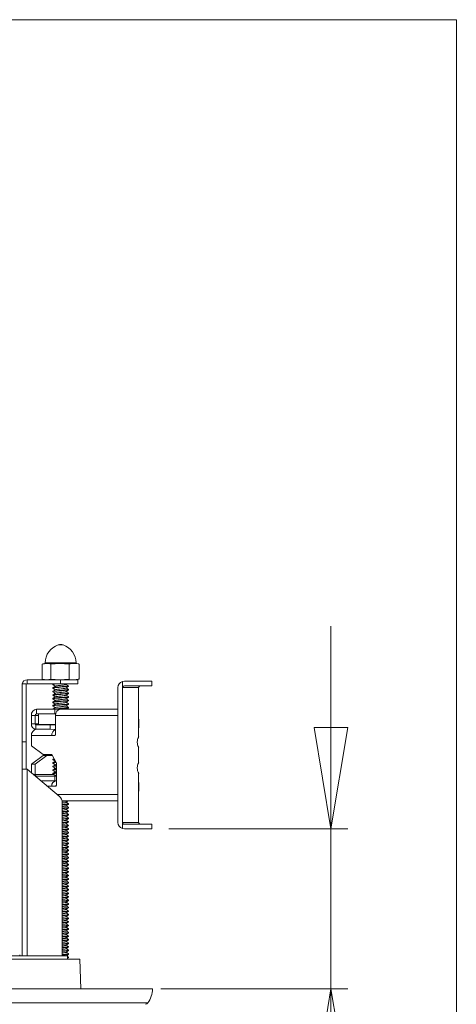
# Model space of a CAD drawing. Units: inches. Extents: x 0.6 to 10.6, y 0.4 to 8.1.
# Drawn here: x 9.6 to 10.6, y 5.8 to 8.1 of the extents above; entities that cross this region are included whole.
import ezdxf

# ---------------------------------------------------------------- set-up
doc = ezdxf.new("R2010")
doc.units = ezdxf.units.IN
doc.header["$MEASUREMENT"] = 0
doc.styles.add('SLDTEXTSTYLE4', font='TXT', dxfattribs={"width": 0.75})
doc.dimstyles.new('SLDDIMSTYLE2', dxfattribs={"dimtxt": 0.137795, "dimasz": 0.23622, "dimexe": 0, "dimexo": 0.0625, "dimgap": 0.034449, "dimtad": 0, "dimtih": 1, "dimtoh": 1, "dimlfac": 5, "dimzin": 12, "dimdsep": 46, "dimtxsty": 'SLDTEXTSTYLE4', "dimblk1": 'CLOSED', "dimblk2": 'CLOSED', "dimsah": 1, "dimcen": 0.09, "dimadec": 0, "dimazin": 0, "dimtfac": 1, "dimtofl": 0, "dimtmove": 0, "dimatfit": 3, "dimldrblk": 'CLOSED', "dimfxl": 1, "dimtolj": 1, "dimtzin": 12, "dimarcsym": 0})

# ---------------------------------------------------------------- blocks, each defined once
blk = doc.blocks.new('_Closed')
at = {"color": 0, "linetype": 'ByBlock', "lineweight": -2}
for p, q in [((-1, 0.166667), (0, 0)), ((-1, 0.166667), (-1, -0.166667)), ((0, 0), (-1, -0.166667)), ((0, 0), (-1, 0))]:
    blk.add_line(p, q, dxfattribs=at)
blk = doc.blocks.new('*D9')
at = {"color": 7, "linetype": 'Continuous', "lineweight": 0}
for p, q in [((10.3314, 6.2144), (10.3314, 6.6869)), ((9.9526, 6.2144), (10.3707, 6.2144)), ((10.3314, 5.8408), (10.3314, 6.2144)), ((9.9342, 5.8408), (10.3707, 5.8408)), ((10.3314, 5.0241), (10.3314, 5.8408)), ((9.5311, 5.6801), (9.5311, 5.4615)), ((9.5311, 5.6801), (9.615, 5.6801)), ((10.157, 5.6801), (10.0731, 5.6801)), ((10.157, 5.6801), (10.157, 5.4615)), ((9.5311, 5.4615), (9.615, 5.4615)), ((10.157, 5.4615), (10.0731, 5.4615)), ((9.3567, 5.0241), (10.3314, 5.0241))]:
    blk.add_line(p, q, dxfattribs=at)
at = {"color": 7, "linetype": 'Continuous', "lineweight": 0, "xscale": 0.2362204724, "yscale": 0.2362204724}
for p, rotation in [((10.3314, 6.2144, -0.0273), 270), ((10.3314, 5.8408, -0.0273), 90)]:
    blk.add_blockref('_Closed', p, dxfattribs=dict(at, rotation=rotation))
at = {"color": 7, "linetype": 'Continuous', "lineweight": 0, "char_height": 0.1378, "attachment_point": 1, "style": 'SLDTEXTSTYLE4'}
for s, insert in [('47.45', (9.615, 5.6375)), ('1.87', (9.6659, 5.4188)), ('MAX', (9.6514, 5.2001))]:
    blk.add_mtext(s, dxfattribs=dict(at, insert=insert))

msp = doc.modelspace()

# ---------------------------------------------------------------- linework, layer by layer
at = {"color": 7, "linetype": 'Continuous', "lineweight": 0}
for p, q in [((10.6243, 8.1024), (0.5926, 8.1024)), ((10.6243, 0.3624), (10.6243, 8.1024))]:
    msp.add_line(p, q, dxfattribs=at)
at = {"color": 7, "linetype": 'Continuous', "lineweight": 15}
for p, q in [((9.7045, 6.6433), (9.6943, 6.6433)), ((9.7054, 6.6433), (9.7045, 6.6433)), ((9.6566, 6.5986), (9.6566, 6.5637)), ((9.6623, 6.6002), (9.6576, 6.5989)), ((9.6576, 6.5988), (9.6665, 6.6002)), ((9.6665, 6.6002), (9.6623, 6.6002)), ((9.6638, 6.6014), (9.6638, 6.6002)), ((9.7302, 6.6014), (9.6638, 6.6014)), ((9.6981, 6.6002), (9.6665, 6.6002)), ((9.6765, 6.5986), (9.6981, 6.6002)), ((9.6765, 6.5986), (9.6765, 6.5637)), ((9.6981, 6.6002), (9.7198, 6.5986)), ((9.7314, 6.6002), (9.6981, 6.6002)), ((9.7198, 6.5986), (9.7198, 6.5637)), ((9.7358, 6.6014), (9.7302, 6.6014)), ((9.7373, 6.6002), (9.7314, 6.6002)), ((9.7358, 6.6002), (9.7358, 6.6014)), ((9.7421, 6.5989), (9.7373, 6.6002)), ((9.7431, 6.5986), (9.7421, 6.5988)), ((9.7431, 6.5986), (9.7431, 6.5637)), ((9.6097, 6.5522), (9.6096, 6.4172)), ((9.6196, 6.5522), (9.6097, 6.5522)), ((9.6196, 6.5522), (9.6196, 6.4172)), ((9.6216, 6.5522), (9.6216, 6.5622)), ((9.6216, 6.5622), (9.6996, 6.5622)), ((9.6216, 6.5522), (9.6996, 6.5522)), ((9.6665, 6.5622), (9.6576, 6.5636)), ((9.6576, 6.5635), (9.6623, 6.5622)), ((9.6765, 6.5637), (9.6665, 6.5622)), ((9.6981, 6.5622), (9.6765, 6.5637)), ((9.6812, 6.5519), (9.6812, 6.5508)), ((9.6815, 6.5522), (9.6814, 6.5521)), ((9.6815, 6.5519), (9.6817, 6.5522)), ((9.7198, 6.5637), (9.6981, 6.5622)), ((9.6996, 6.5522), (9.6996, 6.5622)), ((9.6996, 6.5622), (9.7396, 6.5622)), ((9.7396, 6.5522), (9.6996, 6.5522)), ((9.712, 6.5509), (9.7141, 6.5522)), ((9.7373, 6.5622), (9.7421, 6.5635)), ((9.7396, 6.5622), (9.7396, 6.5522)), ((9.7421, 6.5636), (9.7431, 6.5637)), ((9.8487, 6.5584), (9.8441, 6.5579)), ((9.8441, 6.5579), (9.8441, 6.5437)), ((9.8487, 6.5584), (9.9132, 6.5584)), ((9.9132, 6.5477), (9.9132, 6.5584)), ((9.6812, 6.5436), (9.6812, 6.5425)), ((9.6812, 6.5353), (9.6812, 6.5342)), ((9.6812, 6.5269), (9.6812, 6.5258)), ((9.7184, 6.5467), (9.7184, 6.5478)), ((9.7184, 6.5383), (9.7184, 6.5394)), ((9.7184, 6.53), (9.7184, 6.5311)), ((9.8335, 6.2292), (9.8335, 6.5437)), ((9.8441, 6.5437), (9.8819, 6.5437)), ((9.8441, 6.5437), (9.8441, 6.2292)), ((9.8487, 6.5477), (9.9132, 6.5477)), ((9.8819, 6.4704), (9.8819, 6.5437)), ((9.6812, 6.5186), (9.6812, 6.5175)), ((9.6812, 6.5103), (9.6812, 6.5092)), ((9.7184, 6.5217), (9.7184, 6.5228)), ((9.7184, 6.5133), (9.7184, 6.5144)), ((9.7184, 6.505), (9.7184, 6.5061)), ((9.6437, 6.4827), (9.6437, 6.4934)), ((9.6437, 6.4934), (9.6864, 6.4934)), ((9.6437, 6.4827), (9.6864, 6.4827)), ((9.6478, 6.4577), (9.6478, 6.4827)), ((9.6812, 6.5019), (9.6812, 6.5008)), ((9.6812, 6.4936), (9.6812, 6.4934)), ((9.6864, 6.4827), (9.6864, 6.4934)), ((9.6864, 6.4934), (9.7002, 6.4934)), ((9.6884, 6.4827), (9.6864, 6.4827)), ((9.8335, 6.4934), (9.7002, 6.4934)), ((9.7184, 6.4967), (9.7184, 6.4978)), ((9.6404, 6.4787), (9.6314, 6.4787)), ((9.6314, 6.4787), (9.6314, 6.4592)), ((9.6404, 6.4592), (9.6314, 6.4592)), ((9.6404, 6.4787), (9.6404, 6.4592)), ((9.6404, 6.4787), (9.6478, 6.4787)), ((9.6478, 6.4592), (9.6404, 6.4592)), ((9.6755, 6.4572), (9.642, 6.4572)), ((9.642, 6.4572), (9.642, 6.4465)), ((9.6879, 6.4577), (9.6478, 6.4577)), ((9.6755, 6.4465), (9.6755, 6.4572)), ((9.6879, 6.4572), (9.6755, 6.4572)), ((9.6835, 6.4577), (9.6842, 6.4572)), ((9.6879, 6.4787), (9.6879, 6.4367)), ((9.8335, 6.4787), (9.6879, 6.4787)), ((9.8819, 6.4288), (9.8822, 6.4704)), ((9.8819, 6.4288), (9.8819, 6.4704)), ((9.8819, 6.4704), (9.8822, 6.4704)), ((9.6755, 6.4465), (9.642, 6.4465)), ((9.6762, 6.4465), (9.6755, 6.4465)), ((9.6762, 6.4465), (9.6879, 6.4459)), ((9.6096, 6.4172), (9.6097, 6.3532)), ((9.6196, 6.4172), (9.6096, 6.4172)), ((9.6196, 6.4172), (9.6196, 6.3532)), ((9.679, 6.4317), (9.6314, 6.4317)), ((9.6314, 6.4077), (9.6314, 6.4317)), ((9.679, 6.4317), (9.6851, 6.4317)), ((9.6314, 6.4077), (9.659, 6.3877)), ((9.8819, 6.3688), (9.8819, 6.4041)), ((9.8819, 6.3688), (9.8819, 6.4041)), ((9.6314, 6.3652), (9.659, 6.3852)), ((9.6314, 6.3652), (9.6314, 6.3449)), ((9.6404, 6.3652), (9.6314, 6.3652)), ((9.6679, 6.3852), (9.6404, 6.3652)), ((9.6404, 6.3652), (9.6404, 6.3411)), ((9.6793, 6.3877), (9.659, 6.3877)), ((9.659, 6.3852), (9.6679, 6.3852)), ((9.6679, 6.3852), (9.6807, 6.3852)), ((9.6793, 6.3877), (9.6904, 6.3677)), ((9.6793, 6.3852), (9.68, 6.3864)), ((9.6812, 6.3769), (9.6812, 6.3758)), ((9.6812, 6.3686), (9.6812, 6.3675)), ((9.6843, 6.3787), (9.6815, 6.3771)), ((9.6904, 6.3186), (9.6904, 6.3677)), ((9.6096, 5.9182), (9.6097, 6.3532)), ((9.6097, 6.3532), (9.6216, 6.3532)), ((9.6216, 6.3532), (9.6964, 6.2904)), ((9.6216, 6.3532), (9.6216, 5.9182)), ((9.6812, 6.3603), (9.6812, 6.3592)), ((9.6812, 6.3519), (9.6812, 6.3508)), ((9.6812, 6.3436), (9.6812, 6.3425)), ((9.8822, 6.3024), (9.8819, 6.3441)), ((9.8819, 6.3024), (9.8819, 6.3441)), ((9.6404, 6.3411), (9.6359, 6.3411)), ((9.6833, 6.3411), (9.6404, 6.3411)), ((9.6864, 6.3371), (9.6437, 6.3371)), ((9.6437, 6.3371), (9.6437, 6.3346)), ((9.6737, 6.3264), (9.6535, 6.3264)), ((9.6895, 6.3264), (9.6737, 6.3264)), ((9.6864, 6.3264), (9.6864, 6.3371)), ((9.6864, 6.3371), (9.6904, 6.3371)), ((9.6789, 6.3136), (9.6687, 6.3136)), ((9.6876, 6.3136), (9.6789, 6.3136)), ((9.8819, 6.2292), (9.8819, 6.3024)), ((9.8819, 6.3024), (9.8822, 6.3024)), ((9.6919, 6.2942), (9.8335, 6.2942)), ((9.7027, 6.2792), (9.7053, 6.2794)), ((9.7031, 6.2794), (9.8335, 6.2794)), ((9.7036, 5.9182), (9.7036, 6.275)), ((9.7184, 6.2717), (9.7184, 6.2728)), ((9.7184, 6.2633), (9.7184, 6.2644)), ((9.7184, 6.255), (9.7184, 6.2561)), ((9.7184, 6.2467), (9.7184, 6.2478)), ((9.7184, 6.2383), (9.7184, 6.2394)), ((9.7184, 6.23), (9.7184, 6.2311)), ((9.8441, 6.2292), (9.8441, 6.215)), ((9.8819, 6.2292), (9.8441, 6.2292)), ((9.7184, 6.2217), (9.7184, 6.2228)), ((9.7184, 6.2133), (9.7184, 6.2144)), ((9.7184, 6.205), (9.7184, 6.2061)), ((9.8441, 6.215), (9.8487, 6.2144)), ((9.9132, 6.2252), (9.8487, 6.2252)), ((9.9132, 6.2144), (9.8487, 6.2144)), ((9.9132, 6.2144), (9.9132, 6.2252)), ((9.7184, 6.1967), (9.7184, 6.1978)), ((9.7184, 6.1883), (9.7184, 6.1894)), ((9.7184, 6.18), (9.7184, 6.1811)), ((9.7184, 6.1717), (9.7184, 6.1728)), ((9.7184, 6.1633), (9.7184, 6.1644)), ((9.7184, 6.155), (9.7184, 6.1561)), ((9.7184, 6.1467), (9.7184, 6.1478)), ((9.7184, 6.1383), (9.7184, 6.1394)), ((9.7184, 6.13), (9.7184, 6.1311)), ((9.7184, 6.1217), (9.7184, 6.1228)), ((9.7184, 6.1133), (9.7184, 6.1144)), ((9.7184, 6.105), (9.7184, 6.1061)), ((9.7184, 6.0967), (9.7184, 6.0978)), ((9.7184, 6.0883), (9.7184, 6.0894)), ((9.7184, 6.08), (9.7184, 6.0811)), ((9.7184, 6.0717), (9.7184, 6.0728)), ((9.7184, 6.0633), (9.7184, 6.0644)), ((9.7184, 6.055), (9.7184, 6.0561)), ((9.7184, 6.0467), (9.7184, 6.0478)), ((9.7184, 6.0383), (9.7184, 6.0394)), ((9.7184, 6.03), (9.7184, 6.0311)), ((9.7184, 6.0217), (9.7184, 6.0228)), ((9.7184, 6.0133), (9.7184, 6.0144)), ((9.7184, 6.005), (9.7184, 6.0061)), ((9.7184, 5.9967), (9.7184, 5.9978)), ((9.7184, 5.9883), (9.7184, 5.9894)), ((9.7184, 5.98), (9.7184, 5.9811)), ((9.7184, 5.9717), (9.7184, 5.9728)), ((9.7184, 5.9633), (9.7184, 5.9644)), ((9.7184, 5.955), (9.7184, 5.9561)), ((9.7184, 5.9467), (9.7184, 5.9478)), ((9.7184, 5.9383), (9.7184, 5.9394)), ((9.7184, 5.93), (9.7184, 5.9311)), ((8.4549, 5.9102), (9.7448, 5.9102)), ((9.716, 5.9182), (8.4837, 5.9182)), ((9.716, 5.9102), (8.4837, 5.9102)), ((9.716, 5.9102), (9.7165, 5.9182)), ((9.716, 5.9102), (9.716, 5.9182)), ((9.716, 5.9182), (9.7165, 5.9182)), ((9.7182, 5.9146), (9.7165, 5.9156)), ((9.7165, 5.912), (9.7183, 5.9132)), ((9.7184, 5.9217), (9.7184, 5.9228)), ((9.7184, 5.9133), (9.7184, 5.9144)), ((9.7466, 5.8408), (9.7448, 5.9102)), ((8.2852, 5.8408), (9.9145, 5.8408)), ((8.296, 5.8079), (9.9037, 5.8079))]:
    msp.add_line(p, q, dxfattribs=at)
at = {"color": 7, "linetype": 'Continuous', "lineweight": 15, "flags": 128}
for points in [[(9.6665, 6.6002), (9.6715, 6.5998), (9.6765, 6.5986)], [(9.7198, 6.5986), (9.7256, 6.5998), (9.7314, 6.6002)], [(9.7314, 6.6002), (9.7404, 6.5992), (9.7431, 6.5986)], [(9.6899, 6.5522), (9.6896, 6.5522), (9.6851, 6.5517), (9.6822, 6.5513), (9.6813, 6.5508), (9.6816, 6.5507)], [(9.6814, 6.5507), (9.6845, 6.5487), (9.6873, 6.547)], [(9.7183, 6.5479), (9.7151, 6.5497), (9.7124, 6.5511)], [(9.7431, 6.5637), (9.7404, 6.5631), (9.7314, 6.5622)], [(9.6814, 6.5436), (9.6813, 6.5437), (9.6829, 6.5442), (9.6863, 6.5446), (9.6913, 6.5451), (9.6973, 6.5455), (9.7036, 6.546), (9.7094, 6.5464), (9.7142, 6.5468), (9.7173, 6.5473), (9.7184, 6.5477), (9.718, 6.5479)], [(9.7183, 6.5383), (9.7184, 6.5382), (9.7169, 6.5378), (9.7135, 6.5374), (9.7085, 6.5369), (9.7026, 6.5365), (9.6963, 6.536), (9.6905, 6.5356), (9.6857, 6.5351), (9.6825, 6.5347), (9.6813, 6.5342), (9.6816, 6.534)], [(9.6814, 6.5424), (9.6845, 6.5404), (9.6873, 6.5386)], [(9.6814, 6.534), (9.6845, 6.532), (9.6873, 6.5303)], [(9.6815, 6.5269), (9.6814, 6.5271), (9.6833, 6.5276), (9.687, 6.528), (9.6922, 6.5285), (9.6983, 6.5289), (9.7045, 6.5294), (9.7102, 6.5298), (9.7148, 6.5303), (9.7176, 6.5307), (9.7184, 6.5311), (9.718, 6.5313)], [(9.6877, 6.5305), (9.6846, 6.5288), (9.6814, 6.5271)], [(9.6814, 6.5257), (9.6845, 6.5237), (9.6873, 6.522)], [(9.6878, 6.5472), (9.6847, 6.5455), (9.6815, 6.5438)], [(9.6878, 6.5389), (9.6847, 6.5372), (9.6815, 6.5355)], [(9.712, 6.5425), (9.7152, 6.5445), (9.7183, 6.5465)], [(9.712, 6.5342), (9.7152, 6.5362), (9.7183, 6.5382)], [(9.712, 6.5259), (9.7152, 6.5279), (9.7183, 6.5299)], [(9.7182, 6.5397), (9.715, 6.5414), (9.7124, 6.5428)], [(9.7182, 6.5313), (9.7151, 6.533), (9.7124, 6.5345)], [(9.7183, 6.5229), (9.7152, 6.5246), (9.7124, 6.5261)], [(9.6813, 6.5186), (9.6822, 6.519), (9.6852, 6.5195), (9.6899, 6.5199), (9.6957, 6.5204), (9.7019, 6.5208), (9.7079, 6.5213), (9.713, 6.5217), (9.7166, 6.5222), (9.7183, 6.5226), (9.7182, 6.5228)], [(9.6877, 6.5222), (9.6845, 6.5204), (9.6813, 6.5187)], [(9.7184, 6.5217), (9.7184, 6.5217), (9.7173, 6.5212), (9.7141, 6.5208), (9.7094, 6.5203), (9.7036, 6.5199), (9.6973, 6.5194), (9.6913, 6.519), (9.6863, 6.5185), (9.6829, 6.5181), (9.6813, 6.5176), (9.6814, 6.5175)], [(9.7182, 6.5133), (9.7182, 6.5131), (9.7162, 6.5127), (9.7123, 6.5122), (9.707, 6.5118), (9.7009, 6.5113), (9.6947, 6.5109), (9.6891, 6.5104), (9.6846, 6.51), (9.682, 6.5095), (9.6813, 6.5091), (9.6815, 6.509)], [(9.6814, 6.5174), (9.6845, 6.5154), (9.6873, 6.5136)], [(9.6877, 6.5139), (9.6846, 6.5121), (9.6814, 6.5104)], [(9.6814, 6.509), (9.6845, 6.507), (9.6873, 6.5053)], [(9.718, 6.5048), (9.7176, 6.5046), (9.7148, 6.5042), (9.7102, 6.5037), (9.7045, 6.5033), (9.6983, 6.5028), (9.6922, 6.5024), (9.687, 6.5019), (9.6833, 6.5015), (9.6814, 6.501), (9.6815, 6.5008)], [(9.6815, 6.5103), (9.6816, 6.5105), (9.6837, 6.511), (9.6877, 6.5114), (9.6931, 6.5119), (9.6993, 6.5123), (9.7055, 6.5128), (9.711, 6.5132), (9.7153, 6.5137), (9.7179, 6.5141), (9.7184, 6.5145), (9.7183, 6.5146)], [(9.6878, 6.5056), (9.6847, 6.5039), (9.6815, 6.5021)], [(9.6817, 6.5021), (9.6826, 6.5024), (9.6859, 6.5029), (9.6907, 6.5033), (9.6966, 6.5038), (9.7029, 6.5042), (9.7088, 6.5047), (9.7137, 6.5051), (9.717, 6.5056), (9.7184, 6.506), (9.718, 6.5063)], [(9.712, 6.5175), (9.7152, 6.5195), (9.7183, 6.5215)], [(9.712, 6.5092), (9.7152, 6.5112), (9.7183, 6.5132)], [(9.712, 6.5009), (9.7152, 6.5029), (9.7183, 6.5048)], [(9.7184, 6.5146), (9.7152, 6.5163), (9.7124, 6.5178)], [(9.7183, 6.5063), (9.7151, 6.508), (9.7124, 6.5095)], [(9.6814, 6.5007), (9.6845, 6.4987), (9.6873, 6.497)], [(9.6878, 6.4972), (9.6847, 6.4955), (9.6815, 6.4938)], [(9.7182, 6.4967), (9.7183, 6.4965), (9.7166, 6.4961), (9.713, 6.4956), (9.7079, 6.4952), (9.7019, 6.4947), (9.6956, 6.4943), (9.6899, 6.4938), (9.6852, 6.4934)], [(9.7182, 6.498), (9.715, 6.4997), (9.7124, 6.5011)], [(9.7134, 6.4934), (9.7152, 6.4945), (9.7183, 6.4965)], [(9.6879, 6.4367), (9.6879, 6.4357), (9.6877, 6.4348), (9.6874, 6.4339), (9.6871, 6.4332), (9.6867, 6.4325), (9.6862, 6.4321), (9.6857, 6.4318), (9.6851, 6.4317)], [(9.8821, 6.4037), (9.8822, 6.4037), (9.8819, 6.4041)], [(9.6854, 6.3767), (9.6824, 6.3763), (9.6813, 6.3759), (9.6816, 6.3757)], [(9.6814, 6.3757), (9.6845, 6.3737), (9.6873, 6.372)], [(9.6815, 6.3686), (9.6814, 6.3688), (9.6832, 6.3692), (9.6869, 6.3697), (9.6892, 6.3699)], [(9.6814, 6.3673), (9.6845, 6.3654), (9.6873, 6.3636)], [(9.6878, 6.3722), (9.6846, 6.3705), (9.6815, 6.3688)], [(9.6904, 6.3605), (9.6862, 6.3602), (9.6828, 6.3597), (9.6813, 6.3593), (9.6814, 6.3592)], [(9.6877, 6.3555), (9.6845, 6.3538), (9.6813, 6.3521)], [(9.6904, 6.3522), (9.6889, 6.3521), (9.6846, 6.3516), (9.6819, 6.3512), (9.6813, 6.3507), (9.6815, 6.3507)], [(9.6813, 6.3436), (9.6813, 6.3436), (9.6825, 6.3441), (9.6858, 6.3445), (9.6904, 6.345)], [(9.6877, 6.3638), (9.6845, 6.3621), (9.6814, 6.3604)], [(9.6814, 6.359), (9.6845, 6.357), (9.6873, 6.3553)], [(9.6814, 6.3507), (9.6845, 6.3487), (9.6873, 6.347)], [(9.6878, 6.3472), (9.6846, 6.3455), (9.6814, 6.3438)], [(9.6904, 6.3439), (9.6869, 6.3436), (9.6832, 6.3431), (9.6814, 6.3427), (9.6815, 6.3425)], [(9.6814, 6.3423), (9.6845, 6.3404), (9.6873, 6.3386)], [(9.8821, 6.3437), (9.8822, 6.3437), (9.8819, 6.3441)], [(9.6878, 6.3389), (9.6847, 6.3372), (9.6846, 6.3371)], [(9.6904, 6.3186), (9.6903, 6.3176), (9.6902, 6.3167), (9.6899, 6.3158), (9.6896, 6.3151), (9.6892, 6.3145), (9.6887, 6.314), (9.6882, 6.3137), (9.6876, 6.3136)], [(9.7036, 6.271), (9.704, 6.271), (9.7097, 6.2714), (9.7144, 6.2719), (9.7174, 6.2723), (9.7184, 6.2728), (9.7181, 6.2729)], [(9.712, 6.2759), (9.7152, 6.2779), (9.7176, 6.2794)], [(9.7184, 6.2729), (9.7152, 6.2746), (9.7124, 6.2761)], [(9.7036, 6.2626), (9.7074, 6.2629), (9.7126, 6.2633), (9.7164, 6.2638), (9.7183, 6.2642), (9.7182, 6.2644)], [(9.7183, 6.2633), (9.7184, 6.2633), (9.7171, 6.2628), (9.7138, 6.2624), (9.7089, 6.2619), (9.7036, 6.2615)], [(9.7036, 6.2543), (9.7049, 6.2544), (9.7106, 6.2548), (9.715, 6.2553), (9.7177, 6.2557), (9.7184, 6.2562), (9.718, 6.2563)], [(9.712, 6.2676), (9.7152, 6.2695), (9.7183, 6.2715)], [(9.712, 6.2592), (9.7152, 6.2612), (9.7183, 6.2632)], [(9.712, 6.2509), (9.7152, 6.2529), (9.7183, 6.2549)], [(9.7183, 6.2646), (9.7151, 6.2663), (9.7124, 6.2678)], [(9.7182, 6.2563), (9.715, 6.258), (9.7124, 6.2595)], [(9.7182, 6.248), (9.715, 6.2497), (9.7124, 6.2511)], [(9.7036, 6.246), (9.7083, 6.2463), (9.7133, 6.2468), (9.7168, 6.2472), (9.7184, 6.2476), (9.7182, 6.2478)], [(9.7036, 6.2376), (9.7058, 6.2378), (9.7113, 6.2382), (9.7155, 6.2387), (9.718, 6.2391), (9.7183, 6.2396), (9.7182, 6.2396)], [(9.7182, 6.2383), (9.7183, 6.2382), (9.7164, 6.2377), (9.7126, 6.2373), (9.7074, 6.2368), (9.7036, 6.2365)], [(9.7036, 6.2293), (9.7091, 6.2297), (9.714, 6.2302), (9.7172, 6.2306), (9.7184, 6.2311), (9.7181, 6.2312)], [(9.712, 6.2425), (9.7152, 6.2445), (9.7183, 6.2465)], [(9.712, 6.2342), (9.7152, 6.2362), (9.7183, 6.2382)], [(9.712, 6.2259), (9.7152, 6.2279), (9.7183, 6.2299)], [(9.7183, 6.2396), (9.7151, 6.2413), (9.7124, 6.2428)], [(9.7184, 6.2312), (9.7152, 6.2329), (9.7124, 6.2345)], [(9.7182, 6.2217), (9.7184, 6.2216), (9.7168, 6.2211), (9.7133, 6.2207), (9.7083, 6.2202), (9.7036, 6.2199)], [(9.7036, 6.2126), (9.7042, 6.2127), (9.71, 6.2131), (9.7146, 6.2136), (9.7175, 6.214), (9.7184, 6.2145), (9.718, 6.2146)], [(9.7036, 6.2043), (9.7076, 6.2046), (9.7128, 6.205), (9.7165, 6.2055), (9.7183, 6.2059), (9.7182, 6.2061)], [(9.7184, 6.205), (9.7184, 6.205), (9.7172, 6.2045), (9.714, 6.2041), (9.7091, 6.2036), (9.7036, 6.2032)], [(9.712, 6.2175), (9.7152, 6.2195), (9.7183, 6.2215)], [(9.712, 6.2092), (9.7152, 6.2112), (9.7183, 6.2132)], [(9.712, 6.2009), (9.7152, 6.2029), (9.7183, 6.2048)], [(9.7183, 6.2229), (9.7151, 6.2246), (9.7124, 6.2261)], [(9.7182, 6.2146), (9.715, 6.2164), (9.7124, 6.2178)], [(9.7182, 6.2063), (9.715, 6.208), (9.7124, 6.2095)], [(9.7036, 6.196), (9.7052, 6.1961), (9.7108, 6.1965), (9.7152, 6.197), (9.7178, 6.1974), (9.7184, 6.1979), (9.7182, 6.1979)], [(9.7036, 6.1876), (9.7085, 6.188), (9.7135, 6.1884), (9.7169, 6.1889), (9.7184, 6.1893), (9.7181, 6.1896)], [(9.712, 6.1926), (9.7152, 6.1945), (9.7183, 6.1965)], [(9.712, 6.1842), (9.7152, 6.1862), (9.7183, 6.1882)], [(9.7183, 6.1979), (9.7152, 6.1996), (9.7124, 6.2011)], [(9.7184, 6.1896), (9.7152, 6.1913), (9.7124, 6.1928)], [(9.7183, 6.1813), (9.7151, 6.183), (9.7124, 6.1845)], [(9.7182, 6.18), (9.7183, 6.1798), (9.7165, 6.1794), (9.7128, 6.1789), (9.7076, 6.1785), (9.7036, 6.1782)], [(9.7036, 6.1709), (9.7094, 6.1714), (9.7141, 6.1718), (9.7173, 6.1723), (9.7184, 6.1727), (9.7179, 6.173)], [(9.7183, 6.1633), (9.7184, 6.1632), (9.7169, 6.1628), (9.7135, 6.1623), (9.7085, 6.1619), (9.7036, 6.1615)], [(9.712, 6.1759), (9.7152, 6.1779), (9.7183, 6.1799)], [(9.712, 6.1676), (9.7152, 6.1695), (9.7183, 6.1715)], [(9.712, 6.1592), (9.7152, 6.1612), (9.7183, 6.1632)], [(9.7182, 6.173), (9.715, 6.1747), (9.7124, 6.1761)], [(9.7182, 6.1646), (9.7151, 6.1664), (9.7124, 6.1678)], [(9.7183, 6.1563), (9.7152, 6.158), (9.7124, 6.1595)], [(9.7036, 6.1543), (9.7045, 6.1544), (9.7102, 6.1548), (9.7147, 6.1552), (9.7176, 6.1557), (9.7184, 6.1561), (9.7181, 6.1563)], [(9.7036, 6.146), (9.7079, 6.1463), (9.713, 6.1467), (9.7166, 6.1472), (9.7183, 6.1476), (9.7182, 6.1478)], [(9.7184, 6.1467), (9.7184, 6.1466), (9.7173, 6.1462), (9.7141, 6.1458), (9.7094, 6.1453), (9.7036, 6.1449)], [(9.7036, 6.1376), (9.7054, 6.1378), (9.711, 6.1382), (9.7153, 6.1386), (9.7179, 6.1391), (9.7184, 6.1395), (9.7182, 6.1396)], [(9.712, 6.1509), (9.7152, 6.1529), (9.7183, 6.1549)], [(9.712, 6.1425), (9.7152, 6.1445), (9.7183, 6.1465)], [(9.712, 6.1342), (9.7152, 6.1362), (9.7183, 6.1382)], [(9.7184, 6.1479), (9.7152, 6.1496), (9.7124, 6.1511)], [(9.7183, 6.1396), (9.7151, 6.1413), (9.7124, 6.1428)], [(9.7036, 6.1293), (9.7088, 6.1297), (9.7137, 6.1301), (9.717, 6.1306), (9.7184, 6.131), (9.7183, 6.1311)], [(9.7182, 6.1217), (9.7183, 6.1215), (9.7166, 6.1211), (9.713, 6.1206), (9.7079, 6.1202), (9.7036, 6.1199)], [(9.7036, 6.1126), (9.7038, 6.1126), (9.7096, 6.1131), (9.7143, 6.1135), (9.7174, 6.114), (9.7184, 6.1144), (9.7181, 6.1146)], [(9.712, 6.1259), (9.7152, 6.1279), (9.7183, 6.1299)], [(9.712, 6.1175), (9.7152, 6.1195), (9.7183, 6.1215)], [(9.712, 6.1092), (9.7152, 6.1112), (9.7183, 6.1132)], [(9.7182, 6.1313), (9.715, 6.133), (9.7124, 6.1345)], [(9.7182, 6.123), (9.7151, 6.1247), (9.7124, 6.1261)], [(9.7183, 6.1146), (9.7152, 6.1163), (9.7124, 6.1178)], [(9.7036, 6.1043), (9.7073, 6.1046), (9.7125, 6.105), (9.7163, 6.1055), (9.7182, 6.1059), (9.7182, 6.1061)], [(9.7183, 6.105), (9.7184, 6.1049), (9.717, 6.1045), (9.7137, 6.104), (9.7088, 6.1036), (9.7036, 6.1032)], [(9.7036, 6.096), (9.7048, 6.096), (9.7104, 6.0965), (9.7149, 6.0969), (9.7177, 6.0974), (9.7184, 6.0978), (9.7181, 6.0979)], [(9.7036, 6.0876), (9.7081, 6.088), (9.7132, 6.0884), (9.7167, 6.0889), (9.7184, 6.0893), (9.7182, 6.0894)], [(9.712, 6.1009), (9.7152, 6.1029), (9.7183, 6.1048)], [(9.712, 6.0925), (9.7152, 6.0945), (9.7183, 6.0965)], [(9.7184, 6.1062), (9.7152, 6.1079), (9.7124, 6.1095)], [(9.7183, 6.0979), (9.7151, 6.0997), (9.7124, 6.1011)], [(9.7182, 6.0896), (9.715, 6.0914), (9.7124, 6.0928)], [(9.7036, 6.0793), (9.7057, 6.0794), (9.7112, 6.0799), (9.7155, 6.0803), (9.7179, 6.0808), (9.7184, 6.0812), (9.7181, 6.0813)], [(9.7182, 6.08), (9.7182, 6.0798), (9.7163, 6.0794), (9.7125, 6.0789), (9.7072, 6.0785), (9.7036, 6.0782)], [(9.7036, 6.071), (9.709, 6.0714), (9.7139, 6.0718), (9.7171, 6.0723), (9.7184, 6.0727), (9.7181, 6.0729)], [(9.712, 6.0842), (9.7152, 6.0862), (9.7183, 6.0882)], [(9.712, 6.0759), (9.7152, 6.0779), (9.7183, 6.0799)], [(9.712, 6.0676), (9.7152, 6.0695), (9.7183, 6.0715)], [(9.7182, 6.0813), (9.7151, 6.083), (9.7124, 6.0845)], [(9.7183, 6.0729), (9.7152, 6.0746), (9.7124, 6.0761)], [(9.7184, 6.0646), (9.7152, 6.0663), (9.7124, 6.0678)], [(9.7182, 6.0633), (9.7184, 6.0632), (9.7167, 6.0628), (9.7132, 6.0623), (9.7081, 6.0619), (9.7036, 6.0615)], [(9.7036, 6.0543), (9.7041, 6.0543), (9.7098, 6.0548), (9.7145, 6.0552), (9.7175, 6.0557), (9.7184, 6.0561), (9.718, 6.0563)], [(9.7036, 6.046), (9.7075, 6.0462), (9.7127, 6.0467), (9.7164, 6.0471), (9.7183, 6.0476), (9.7182, 6.0478)], [(9.7183, 6.0467), (9.7184, 6.0466), (9.7171, 6.0462), (9.7139, 6.0457), (9.709, 6.0453), (9.7036, 6.0449)], [(9.712, 6.0592), (9.7152, 6.0612), (9.7183, 6.0632)], [(9.712, 6.0509), (9.7152, 6.0529), (9.7183, 6.0549)], [(9.712, 6.0425), (9.7152, 6.0445), (9.7183, 6.0465)], [(9.7183, 6.0563), (9.7151, 6.058), (9.7124, 6.0595)], [(9.7182, 6.048), (9.715, 6.0497), (9.7124, 6.0511)], [(9.7036, 6.0376), (9.705, 6.0377), (9.7107, 6.0382), (9.7151, 6.0386), (9.7178, 6.0391), (9.7184, 6.0395), (9.718, 6.0396)], [(9.7036, 6.0293), (9.7084, 6.0297), (9.7134, 6.0301), (9.7169, 6.0305), (9.7184, 6.031), (9.7183, 6.0311)], [(9.7182, 6.0217), (9.7183, 6.0215), (9.7164, 6.0211), (9.7127, 6.0206), (9.7075, 6.0202), (9.7036, 6.0199)], [(9.712, 6.0342), (9.7152, 6.0362), (9.7183, 6.0382)], [(9.712, 6.0259), (9.7152, 6.0279), (9.7183, 6.0299)], [(9.712, 6.0175), (9.7152, 6.0195), (9.7183, 6.0215)], [(9.7182, 6.0396), (9.7151, 6.0413), (9.7124, 6.0428)], [(9.7183, 6.0312), (9.7152, 6.0329), (9.7124, 6.0345)], [(9.7184, 6.0229), (9.7152, 6.0246), (9.7124, 6.0261)], [(9.7036, 6.0126), (9.7092, 6.0131), (9.714, 6.0135), (9.7172, 6.014), (9.7184, 6.0144), (9.718, 6.0146)], [(9.7183, 6.005), (9.7184, 6.0049), (9.7168, 6.0045), (9.7134, 6.004), (9.7084, 6.0036), (9.7036, 6.0032)], [(9.7036, 5.9959), (9.7043, 5.996), (9.7101, 5.9965), (9.7147, 5.9969), (9.7175, 5.9974), (9.7184, 5.9978), (9.718, 5.998)], [(9.712, 6.0092), (9.7152, 6.0112), (9.7183, 6.0132)], [(9.712, 6.0009), (9.7152, 6.0029), (9.7183, 6.0048)], [(9.7183, 6.0146), (9.7151, 6.0163), (9.7124, 6.0178)], [(9.7182, 6.0063), (9.715, 6.008), (9.7124, 6.0095)], [(9.7182, 5.998), (9.7151, 5.9997), (9.7124, 6.0011)], [(9.7036, 5.9876), (9.7078, 5.9879), (9.7129, 5.9884), (9.7166, 5.9888), (9.7183, 5.9893), (9.7182, 5.9894)], [(9.7184, 5.9883), (9.7184, 5.9883), (9.7172, 5.9879), (9.714, 5.9874), (9.7092, 5.987), (9.7036, 5.9865)], [(9.7036, 5.9793), (9.7053, 5.9794), (9.7109, 5.9799), (9.7152, 5.9803), (9.7178, 5.9808), (9.7184, 5.9812), (9.7183, 5.9812)], [(9.712, 5.9925), (9.7152, 5.9945), (9.7183, 5.9965)], [(9.712, 5.9842), (9.7152, 5.9862), (9.7183, 5.9882)], [(9.712, 5.9759), (9.7152, 5.9779), (9.7183, 5.9798)], [(9.7183, 5.9896), (9.7152, 5.9913), (9.7124, 5.9928)], [(9.7184, 5.9812), (9.7152, 5.983), (9.7124, 5.9845)], [(9.7183, 5.9729), (9.7151, 5.9747), (9.7124, 5.9761)], [(9.7036, 5.971), (9.7086, 5.9713), (9.7136, 5.9718), (9.717, 5.9722), (9.7184, 5.9727), (9.7183, 5.9728)], [(9.7182, 5.9633), (9.7183, 5.9632), (9.7166, 5.9627), (9.7129, 5.9623), (9.7077, 5.9618), (9.7036, 5.9615)], [(9.7036, 5.9543), (9.7037, 5.9543), (9.7095, 5.9547), (9.7142, 5.9552), (9.7173, 5.9556), (9.7184, 5.9561), (9.718, 5.9563)], [(9.712, 5.9676), (9.7152, 5.9695), (9.7183, 5.9715)], [(9.712, 5.9592), (9.7152, 5.9612), (9.7183, 5.9632)], [(9.712, 5.9509), (9.7152, 5.9529), (9.7183, 5.9549)], [(9.7182, 5.9646), (9.715, 5.9664), (9.7124, 5.9678)], [(9.7182, 5.9563), (9.7151, 5.958), (9.7124, 5.9595)], [(9.7184, 5.9479), (9.7152, 5.9496), (9.7124, 5.9511)], [(9.7183, 5.9467), (9.7184, 5.9466), (9.717, 5.9461), (9.7136, 5.9457), (9.7086, 5.9452), (9.7036, 5.9449)], [(9.7036, 5.9376), (9.7046, 5.9377), (9.7103, 5.9381), (9.7148, 5.9386), (9.7176, 5.939), (9.7184, 5.9395), (9.7182, 5.9396)], [(9.7036, 5.9293), (9.708, 5.9296), (9.7131, 5.9301), (9.7167, 5.9305), (9.7184, 5.931), (9.7182, 5.9311)], [(9.7184, 5.93), (9.7184, 5.93), (9.7173, 5.9295), (9.7142, 5.9291), (9.7095, 5.9286), (9.7036, 5.9282), (9.7036, 5.9282)], [(9.712, 5.9425), (9.7152, 5.9445), (9.7183, 5.9465)], [(9.712, 5.9342), (9.7152, 5.9362), (9.7183, 5.9382)], [(9.712, 5.9259), (9.7152, 5.9279), (9.7183, 5.9299)], [(9.7183, 5.9396), (9.7152, 5.9413), (9.7124, 5.9428)], [(9.7183, 5.9313), (9.7151, 5.933), (9.7124, 5.9345)], [(9.7036, 5.921), (9.7055, 5.9211), (9.7111, 5.9215), (9.7154, 5.922), (9.7179, 5.9224), (9.7184, 5.9229), (9.718, 5.923)], [(9.7182, 5.923), (9.715, 5.9247), (9.7124, 5.9261)], [(9.713, 5.9182), (9.7152, 5.9195), (9.7183, 5.9215)], [(9.7165, 5.9138), (9.7171, 5.9139), (9.7184, 5.9144), (9.718, 5.9146)], [(9.7183, 5.9133), (9.7176, 5.9129), (9.7165, 5.9128)]]:
    msp.add_lwpolyline(points, dxfattribs=at)
at = {"color": 7, "linetype": 'Continuous', "lineweight": 15}
for centre, radius, start, end in [((9.7078, 6.6014), 0.044, 107.9202, 180), ((9.6998, 6.6262), 0.018, 72.0798, 107.9202), ((9.6918, 6.6014), 0.044, 0, 72.0798), ((9.6216, 6.5502), 0.012, 90, 170.4059), ((9.6216, 6.5502), 0.002, 90, 180), ((9.8482, 6.5437), 0.0147, 106.2001, 180.2375), ((9.5797, 7.5966), 1.0662, 275.4731, 277.4622), ((9.7567, 6.0255), 0.5224, 94.2401, 98.2721), ((8.8315, 14.1761), 7.6973, 276.33997, 276.61502), ((9.8484, 6.5433), 0.00434, 85.8009, 175.6732), ((9.8859, 6.5437), 0.00397, 90.3738, 180.3689), ((9.6451, 6.4798), 0.0137, 95.76, 184.7842), ((9.6441, 6.479), 0.00371, 95.76, 184.7842), ((9.3958, 9.1738), 2.6954, 276.0839, 276.8695), ((9.7016, 6.4798), 0.0137, 95.76, 184.7842), ((9.6432, 6.4582), 0.0118, 175.2158, 264.24), ((9.6422, 6.4591), 0.00185, 175.2158, 264.24), ((9.6451, 6.4328), 0.0137, 95.76, 184.7842), ((9.6937, 6.4324), 0.0147, 113.2207, 182.602), ((9.8782, 6.4286), 0.00376, 295.7114, 323.8484), ((9.8781, 6.4291), 0.00409, 319.1862, 359.1334), ((9.8781, 6.4286), 0.00379, 323.9926, 2.0556), ((9.8782, 6.4042), 0.00376, 37.6423, 64.2866), ((9.8782, 6.4038), 0.00398, 357.3923, 41.6826), ((9.8781, 6.4042), 0.00379, 357.9405, 37.4932), ((9.6849, 6.3701), 0.00763, 90.7549, 116.9793), ((9.6894, 6.3447), 0.0241, 89.0546, 109.0447), ((9.8782, 6.3686), 0.00376, 295.7114, 323.8484), ((9.8781, 6.3691), 0.00409, 319.1862, 359.1334), ((9.8781, 6.3686), 0.00379, 323.9926, 2.0556), ((9.6894, 6.3301), 0.0232, 87.5921, 109.9062), ((9.6916, 6.3206), 0.0411, 91.7339, 104.103), ((9.8782, 6.3442), 0.00376, 37.6423, 64.2866), ((9.8782, 6.3438), 0.00398, 357.3923, 41.6826), ((9.8781, 6.3442), 0.00379, 357.9405, 37.4932), ((9.6441, 6.3408), 0.00371, 175.2158, 264.24), ((9.6907, 6.3146), 0.0118, 95.76, 184.7842), ((9.6897, 6.3138), 0.00185, 95.76, 184.7842), ((9.6836, 6.275), 0.02, 0, 50), ((9.6913, 6.477), 0.1992, 273.3457, 277.2886), ((9.7009, 6.3577), 0.0879, 271.7685, 281.2972), ((9.7028, 6.3189), 0.0657, 270.6276, 283.4933), ((9.699, 6.3491), 0.1044, 272.4896, 280.5048), ((9.7002, 6.322), 0.0939, 272.0741, 280.9837), ((9.8482, 6.2291), 0.0147, 179.7625, 253.7999), ((9.8484, 6.2295), 0.00434, 184.3807, 274.1452), ((9.8859, 6.2292), 0.00397, 179.6311, 269.6262), ((9.7046, 6.2727), 0.0517, 268.8807, 285.2472), ((9.7022, 6.2827), 0.0712, 271.0942, 283.0022), ((9.7031, 6.2587), 0.0638, 270.4384, 283.6847), ((9.6994, 6.2875), 0.101, 272.3722, 280.6539), ((9.704, 6.2357), 0.0564, 269.5504, 284.5633), ((9.7005, 6.2609), 0.0911, 271.9473, 281.134), ((9.7048, 6.2127), 0.0501, 268.6085, 285.5175), ((9.7025, 6.2221), 0.0689, 270.9145, 283.1948), ((9.7033, 6.1986), 0.0621, 270.2462, 283.8751), ((9.6997, 6.2259), 0.0978, 272.2507, 280.8079), ((9.7042, 6.1755), 0.0545, 269.2926, 284.8302), ((9.7018, 6.1864), 0.0749, 271.3659, 282.7013), ((9.7027, 6.1617), 0.0668, 270.731, 283.3869), ((9.6989, 6.1921), 0.1056, 272.5423, 280.4719), ((9.701, 6.1517), 0.0819, 271.7889, 282.2071), ((9.7051, 6.1073), 0.0447, 268.0439, 287.0722), ((9.7021, 6.1256), 0.0724, 271.1922, 282.8951), ((9.703, 6.1014), 0.0649, 270.5437, 283.5787), ((9.6992, 6.1302), 0.1021, 272.425, 280.6252), ((9.7045, 6.0711), 0.0501, 268.982, 286.0387), ((9.7013, 6.0905), 0.079, 271.6271, 282.4001), ((9.7047, 6.0553), 0.051, 268.76, 285.3675), ((9.7023, 6.065), 0.0701, 271.0145, 283.0882), ((9.7032, 6.0412), 0.063, 270.353, 283.7698), ((9.7005, 6.0564), 0.0866, 272.0304, 281.9098), ((9.7041, 6.0182), 0.0556, 269.4362, 284.6822), ((9.7016, 6.0295), 0.0763, 271.4603, 282.5938), ((9.7049, 5.9953), 0.0494, 268.4857, 285.6383), ((9.7026, 6.0045), 0.068, 270.8332, 283.2805), ((9.6061, 5.9202), 0.002, 181, 270), ((9.7034, 5.9812), 0.0613, 270.1596, 283.9596), ((9.8587, 5.8408), 0.0557, 323.75, 0), ((9.8972, 5.8126), 0.008, 278.7203, 323.75)]:
    msp.add_arc(centre, radius, start, end, dxfattribs=at)
for centre in [(9.8846, 6.4164), (9.8846, 6.3564)]:
    msp.add_ellipse(centre, major_axis=(0, 0.014), ratio=0.409431, start_param=0.488671, end_param=2.652922, dxfattribs=at)
for points, knots in [([(9.6881, 6.5472), (9.6883, 6.5473), (9.6888, 6.5477), (9.6919, 6.5481), (9.6967, 6.5487), (9.7021, 6.5493), (9.7066, 6.5498), (9.7098, 6.5502), (9.7116, 6.5506), (9.7118, 6.5508), (9.7119, 6.5509)], [0, 0, 0, 0, 0.089263, 0.242173, 0.396796, 0.5503, 0.704086, 0.81984, 0.936579, 1, 1, 1, 1]), ([(9.6877, 6.5221), (9.6881, 6.5223), (9.6891, 6.5227), (9.693, 6.5233), (9.698, 6.5238), (9.7034, 6.5244), (9.7081, 6.525), (9.7112, 6.5255), (9.7116, 6.5258), (9.7118, 6.5259)], [0, 0, 0, 0, 0.148386, 0.299187, 0.449345, 0.600915, 0.750559, 0.902566, 1, 1, 1, 1]), ([(9.6879, 6.5305), (9.6879, 6.5305), (9.6879, 6.5308), (9.6901, 6.5312), (9.6941, 6.5318), (9.6994, 6.5323), (9.7047, 6.5329), (9.709, 6.5334), (9.7116, 6.5339), (9.7117, 6.5342), (9.7118, 6.5342)], [0, 0, 0, 0, 0.026779, 0.178097, 0.331495, 0.482467, 0.6361, 0.787019, 0.940542, 1, 1, 1, 1]), ([(9.688, 6.5389), (9.6881, 6.539), (9.6883, 6.5392), (9.691, 6.5396), (9.6954, 6.5402), (9.7007, 6.5408), (9.7059, 6.5414), (9.7098, 6.5419), (9.7119, 6.5423), (9.7119, 6.5425), (9.7119, 6.5425)], [0, 0, 0, 0, 0.05281, 0.206296, 0.36253, 0.516141, 0.672053, 0.826086, 0.981329, 1, 1, 1, 1]), ([(9.688, 6.5139), (9.6882, 6.514), (9.6887, 6.5143), (9.6919, 6.5148), (9.6967, 6.5154), (9.7021, 6.5159), (9.707, 6.5165), (9.7107, 6.517), (9.7116, 6.5174), (9.7119, 6.5176)], [0, 0, 0, 0, 0.100873, 0.252367, 0.405564, 0.557645, 0.710014, 0.862933, 1, 1, 1, 1]), ([(9.6881, 6.5056), (9.6881, 6.5056), (9.6883, 6.5059), (9.691, 6.5063), (9.6954, 6.5069), (9.7007, 6.5074), (9.7059, 6.508), (9.7098, 6.5086), (9.7119, 6.509), (9.7119, 6.5092), (9.7119, 6.5092)], [0, 0, 0, 0, 0.049043, 0.202531, 0.358768, 0.51238, 0.668297, 0.822329, 0.977579, 1, 1, 1, 1]), ([(9.6879, 6.4972), (9.6879, 6.4972), (9.6879, 6.4975), (9.6901, 6.4978), (9.6941, 6.4984), (9.6994, 6.499), (9.7047, 6.4996), (9.709, 6.5001), (9.7116, 6.5006), (9.7117, 6.5008), (9.7118, 6.5009)], [0, 0, 0, 0, 0.01326, 0.167156, 0.323162, 0.476705, 0.632952, 0.786439, 0.942576, 1, 1, 1, 1]), ([(9.6877, 6.3555), (9.688, 6.3557), (9.6885, 6.3559), (9.6901, 6.3561), (9.6904, 6.3562)], [0, 0, 0, 0, 0.794377, 1, 1, 1, 1]), ([(9.6879, 6.3638), (9.6879, 6.3639), (9.6879, 6.3641), (9.6889, 6.3643), (9.6903, 6.3645), (9.6904, 6.3645)], [0, 0, 0, 0, 0.166279, 0.965419, 1, 1, 1, 1]), ([(9.688, 6.3472), (9.6882, 6.3473), (9.6884, 6.3475), (9.6898, 6.3477), (9.6904, 6.3478)], [0, 0, 0, 0, 0.56406, 1, 1, 1, 1]), ([(9.6881, 6.3389), (9.6881, 6.339), (9.6883, 6.3392), (9.6895, 6.3394), (9.6904, 6.3395)], [0, 0, 0, 0, 0.2931898, 1, 1, 1, 1]), ([(9.7027, 6.2743), (9.7037, 6.2745), (9.7065, 6.2748), (9.7098, 6.2752), (9.7119, 6.2756), (9.7119, 6.2759), (9.7119, 6.2759)], [0, 0, 0, 0, 0.2210192, 0.585166, 0.9523076, 1, 1, 1, 1]), ([(9.7036, 6.2661), (9.7039, 6.2661), (9.7059, 6.2664), (9.709, 6.2668), (9.7116, 6.2672), (9.7117, 6.2675), (9.7118, 6.2676)], [0, 0, 0, 0, 0.070692, 0.454413, 0.84479, 1, 1, 1, 1]), ([(9.7036, 6.2578), (9.7051, 6.2579), (9.7082, 6.2583), (9.7111, 6.2588), (9.7116, 6.2591), (9.7118, 6.2592)], [0, 0, 0, 0, 0.360047, 0.752603, 1, 1, 1, 1]), ([(9.7036, 6.2494), (9.7047, 6.2496), (9.7075, 6.2499), (9.7107, 6.2504), (9.7116, 6.2507), (9.712, 6.2509)], [0, 0, 0, 0, 0.255907, 0.640857, 1, 1, 1, 1]), ([(9.7036, 6.2411), (9.7039, 6.2411), (9.7055, 6.2413), (9.708, 6.2416), (9.7105, 6.2421), (9.7119, 6.2424), (9.7119, 6.2425), (9.7119, 6.2425)], [0, 0, 0, 0, 0.071658, 0.361137, 0.656455, 0.949294, 1, 1, 1, 1]), ([(9.7036, 6.2328), (9.7047, 6.2329), (9.707, 6.2332), (9.7098, 6.2336), (9.7115, 6.2339), (9.7118, 6.2342), (9.7119, 6.2342)], [0, 0, 0, 0, 0.2629351, 0.55284, 0.8453614, 1, 1, 1, 1]), ([(9.7036, 6.2244), (9.7051, 6.2246), (9.7082, 6.225), (9.7112, 6.2255), (9.7116, 6.2258), (9.7118, 6.2259)], [0, 0, 0, 0, 0.3569339, 0.7464435, 1, 1, 1, 1]), ([(9.7036, 6.2161), (9.7047, 6.2162), (9.7075, 6.2165), (9.7107, 6.217), (9.7115, 6.2174), (9.712, 6.2176)], [0, 0, 0, 0, 0.258839, 0.648639, 1, 1, 1, 1]), ([(9.7036, 6.2078), (9.7043, 6.2079), (9.7067, 6.2081), (9.7098, 6.2086), (9.7119, 6.209), (9.7119, 6.2092), (9.7119, 6.2092)], [0, 0, 0, 0, 0.163926, 0.550269, 0.939823, 1, 1, 1, 1]), ([(9.7036, 6.1994), (9.7039, 6.1995), (9.7059, 6.1997), (9.709, 6.2001), (9.7115, 6.2006), (9.7117, 6.2008), (9.7118, 6.2009)], [0, 0, 0, 0, 0.070727, 0.457798, 0.851594, 1, 1, 1, 1]), ([(9.7036, 6.1911), (9.7051, 6.1913), (9.7082, 6.1916), (9.7112, 6.1921), (9.7116, 6.1924), (9.7118, 6.1926)], [0, 0, 0, 0, 0.3558217, 0.7444652, 1, 1, 1, 1]), ([(9.7036, 6.1828), (9.7047, 6.1829), (9.7075, 6.1832), (9.7107, 6.1837), (9.7116, 6.1841), (9.712, 6.1842)], [0, 0, 0, 0, 0.257309, 0.645243, 1, 1, 1, 1]), ([(9.7036, 6.1744), (9.7043, 6.1745), (9.7067, 6.1748), (9.7098, 6.1752), (9.7119, 6.1756), (9.7119, 6.1759), (9.7119, 6.1759)], [0, 0, 0, 0, 0.165191, 0.555198, 0.948465, 1, 1, 1, 1]), ([(9.7036, 6.1661), (9.7043, 6.1662), (9.7063, 6.1664), (9.7089, 6.1668), (9.7112, 6.1672), (9.7117, 6.1674), (9.712, 6.1676)], [0, 0, 0, 0, 0.164228, 0.449753, 0.741496, 1, 1, 1, 1]), ([(9.7036, 6.1578), (9.7039, 6.1578), (9.7055, 6.158), (9.708, 6.1583), (9.7105, 6.1587), (9.7118, 6.159), (9.7119, 6.1592), (9.7119, 6.1592)], [0, 0, 0, 0, 0.0709954, 0.3607862, 0.6564028, 0.9495765, 1, 1, 1, 1]), ([(9.7036, 6.1494), (9.7047, 6.1496), (9.707, 6.1498), (9.7098, 6.1502), (9.7115, 6.1506), (9.7118, 6.1508), (9.7119, 6.1509)], [0, 0, 0, 0, 0.260546, 0.548637, 0.839368, 1, 1, 1, 1]), ([(9.7036, 6.1411), (9.7043, 6.1412), (9.7063, 6.1414), (9.7089, 6.1418), (9.7112, 6.1422), (9.7117, 6.1424), (9.712, 6.1426)], [0, 0, 0, 0, 0.165111, 0.452553, 0.746259, 1, 1, 1, 1]), ([(9.7036, 6.1328), (9.7039, 6.1328), (9.7055, 6.133), (9.708, 6.1333), (9.7105, 6.1337), (9.7118, 6.134), (9.7119, 6.1342), (9.7119, 6.1342)], [0, 0, 0, 0, 0.070339, 0.358354, 0.652152, 0.943534, 1, 1, 1, 1]), ([(9.7036, 6.1244), (9.7047, 6.1246), (9.707, 6.1248), (9.7098, 6.1252), (9.7115, 6.1256), (9.7118, 6.1258), (9.7119, 6.1259)], [0, 0, 0, 0, 0.261575, 0.5510514, 0.8431915, 1, 1, 1, 1]), ([(9.7036, 6.1161), (9.7043, 6.1162), (9.7063, 6.1164), (9.7089, 6.1168), (9.7112, 6.1172), (9.7117, 6.1174), (9.712, 6.1176)], [0, 0, 0, 0, 0.165369, 0.453646, 0.748209, 1, 1, 1, 1]), ([(9.7036, 6.1078), (9.7039, 6.1078), (9.7055, 6.108), (9.708, 6.1083), (9.7105, 6.1087), (9.7119, 6.109), (9.7119, 6.1092), (9.7119, 6.1092)], [0, 0, 0, 0, 0.0696396, 0.3556854, 0.6474697, 0.9368662, 1, 1, 1, 1]), ([(9.7036, 6.0994), (9.7047, 6.0996), (9.707, 6.0998), (9.7098, 6.1002), (9.7115, 6.1006), (9.7118, 6.1008), (9.7119, 6.1009)], [0, 0, 0, 0, 0.263073, 0.554457, 0.848535, 1, 1, 1, 1]), ([(9.7036, 6.0911), (9.7043, 6.0912), (9.7063, 6.0914), (9.7089, 6.0917), (9.7112, 6.0922), (9.7117, 6.0924), (9.712, 6.0926)], [0, 0, 0, 0, 0.1636921, 0.4494274, 0.7413972, 1, 1, 1, 1]), ([(9.7036, 6.0828), (9.7039, 6.0828), (9.7055, 6.083), (9.708, 6.0833), (9.7105, 6.0837), (9.7118, 6.084), (9.7119, 6.0842), (9.7119, 6.0842)], [0, 0, 0, 0, 0.069908, 0.3579626, 0.6517899, 0.9432243, 1, 1, 1, 1]), ([(9.7036, 6.0744), (9.7047, 6.0746), (9.707, 6.0748), (9.7098, 6.0752), (9.7115, 6.0756), (9.7118, 6.0758), (9.7119, 6.0759)], [0, 0, 0, 0, 0.262521, 0.553542, 0.847265, 1, 1, 1, 1]), ([(9.7036, 6.0661), (9.7043, 6.0662), (9.7063, 6.0664), (9.7089, 6.0667), (9.7112, 6.0672), (9.7117, 6.0674), (9.712, 6.0676)], [0, 0, 0, 0, 0.163274, 0.448661, 0.740279, 1, 1, 1, 1]), ([(9.7036, 6.0578), (9.7039, 6.0578), (9.7061, 6.0581), (9.7094, 6.0585), (9.7119, 6.0589), (9.7119, 6.0592), (9.7119, 6.0592)], [0, 0, 0, 0, 0.069688, 0.508199, 0.951427, 1, 1, 1, 1]), ([(9.7036, 6.0494), (9.7041, 6.0495), (9.7065, 6.0498), (9.7098, 6.0502), (9.7121, 6.0507), (9.712, 6.0509), (9.712, 6.0509)], [0, 0, 0, 0, 0.115506, 0.550597, 0.988162, 1, 1, 1, 1]), ([(9.7036, 6.0411), (9.7043, 6.0412), (9.7069, 6.0415), (9.7104, 6.042), (9.7115, 6.0424), (9.712, 6.0426)], [0, 0, 0, 0, 0.161148, 0.595335, 1, 1, 1, 1]), ([(9.7036, 6.0328), (9.7045, 6.0329), (9.7073, 6.0332), (9.7107, 6.0337), (9.7115, 6.0341), (9.7118, 6.0342)], [0, 0, 0, 0, 0.207858, 0.644384, 1, 1, 1, 1]), ([(9.7036, 6.0244), (9.7047, 6.0246), (9.7077, 6.0249), (9.7109, 6.0254), (9.7115, 6.0257), (9.7118, 6.0259)], [0, 0, 0, 0, 0.254613, 0.692879, 1, 1, 1, 1]), ([(9.7036, 6.0161), (9.7049, 6.0162), (9.708, 6.0166), (9.7111, 6.0171), (9.7115, 6.0174), (9.7117, 6.0175)], [0, 0, 0, 0, 0.305613, 0.7494961, 1, 1, 1, 1]), ([(9.7036, 6.0078), (9.705, 6.0079), (9.7084, 6.0083), (9.7114, 6.0088), (9.7116, 6.0091), (9.7117, 6.0092)], [0, 0, 0, 0, 0.351318, 0.790082, 1, 1, 1, 1]), ([(9.7036, 5.9994), (9.7052, 5.9996), (9.7087, 6), (9.7116, 6.0005), (9.7117, 6.0008), (9.7117, 6.0009)], [0, 0, 0, 0, 0.407053, 0.850064, 1, 1, 1, 1]), ([(9.7036, 5.9911), (9.7037, 5.9911), (9.7057, 5.9913), (9.7089, 5.9917), (9.7118, 5.9922), (9.7118, 5.9925), (9.7118, 5.9926)], [0, 0, 0, 0, 0.0215611, 0.4546564, 0.893755, 1, 1, 1, 1]), ([(9.7036, 5.9828), (9.7039, 5.9828), (9.7061, 5.983), (9.7094, 5.9835), (9.712, 5.9839), (9.7119, 5.9842), (9.7119, 5.9842)], [0, 0, 0, 0, 0.068598, 0.504346, 0.944807, 1, 1, 1, 1]), ([(9.7036, 5.9744), (9.7041, 5.9745), (9.706, 5.9747), (9.7088, 5.9751), (9.7113, 5.9755), (9.7117, 5.9758), (9.7119, 5.9759)], [0, 0, 0, 0, 0.1159007, 0.4403641, 0.7717106, 1, 1, 1, 1]), ([(9.7036, 5.9661), (9.7047, 5.9662), (9.7073, 5.9665), (9.7102, 5.967), (9.7118, 5.9673), (9.7119, 5.9675), (9.7119, 5.9676)], [0, 0, 0, 0, 0.271002, 0.598326, 0.925912, 1, 1, 1, 1]), ([(9.7036, 5.9578), (9.704, 5.9578), (9.7059, 5.958), (9.7087, 5.9584), (9.7112, 5.9588), (9.7117, 5.9591), (9.7119, 5.9592)], [0, 0, 0, 0, 0.10408, 0.428871, 0.760621, 1, 1, 1, 1]), ([(9.7036, 5.9494), (9.7047, 5.9496), (9.7072, 5.9498), (9.7101, 5.9503), (9.7118, 5.9507), (9.7119, 5.9509), (9.7119, 5.9509)], [0, 0, 0, 0, 0.258304, 0.58493, 0.912622, 1, 1, 1, 1]), ([(9.7036, 5.9411), (9.704, 5.9411), (9.7058, 5.9414), (9.7086, 5.9417), (9.7112, 5.9422), (9.7117, 5.9424), (9.7119, 5.9426)], [0, 0, 0, 0, 0.091662, 0.414782, 0.744826, 1, 1, 1, 1]), ([(9.7036, 5.9328), (9.7046, 5.9329), (9.7071, 5.9332), (9.71, 5.9336), (9.7117, 5.934), (9.7118, 5.9342), (9.7119, 5.9342)], [0, 0, 0, 0, 0.247657, 0.576082, 0.906392, 1, 1, 1, 1]), ([(9.7036, 5.9244), (9.7039, 5.9245), (9.7057, 5.9247), (9.7084, 5.925), (9.7111, 5.9255), (9.7117, 5.9258), (9.712, 5.9259)], [0, 0, 0, 0, 0.0793353, 0.4006806, 0.7288474, 1, 1, 1, 1])]:
    msp.add_open_spline(points, degree=3, knots=knots, dxfattribs=at)
msp.add_open_spline([(9.6879, 6.3138), (9.6888, 6.3142)], degree=1, dxfattribs=at)

# ---------------------------------------------------------------- dimensions: what is measured, and where the dimension line sits
at = {"color": 7, "linetype": 'Continuous', "lineweight": 0}
dim = msp.add_linear_dim(base=(10.3314, 6.2144), p1=(9.8948, 5.8408), p2=(9.9132, 6.2144), angle=90, text='<>\\PMAX', dimstyle='SLDDIMSTYLE2', dxfattribs=at)
dim.commit()
dim.dimension.update_dxf_attribs({"geometry": '*D9', "text_midpoint": (10.3314, 5.3521), "dimtype": 160})

doc.saveas('drawing.dxf')
